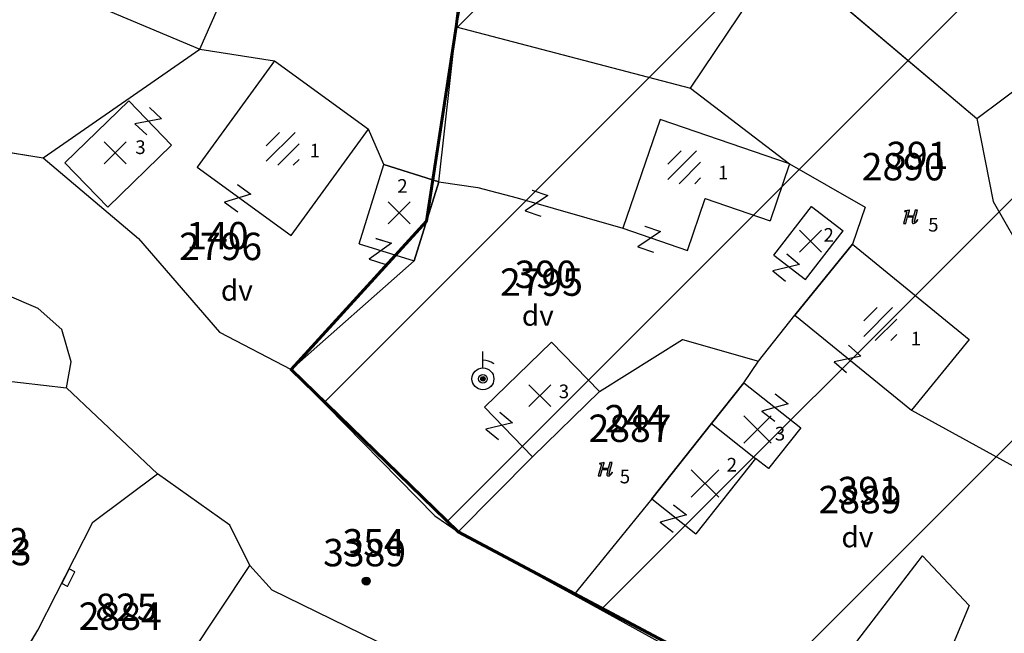
# Model space of a CAD drawing. Extents: x 616000 to 647500, y 622998 to 651250.
# Drawn here: x 626019 to 626091, y 635379 to 635424 of the extents above; entities that cross this region are included whole.
import ezdxf

# ---------------------------------------------------------------- set-up
doc = ezdxf.new("R2010")
doc.units = 0
doc.header["$MEASUREMENT"] = 0
doc.layers.get('0').update_dxf_attribs({"linetype": 'CONTINUOUS'})
for name, color, linetype in [('11', 7, 'CONTINUOUS'), ('12', 7, 'CONTINUOUS'), ('15', 7, 'CONTINUOUS'), ('16', 7, 'CONTINUOUS'), ('18', 7, 'CONTINUOUS'), ('19', 7, 'CONTINUOUS'), ('20', 7, 'CONTINUOUS'), ('21', 7, 'CONTINUOUS'), ('26', 7, 'CONTINUOUS'), ('39', 7, 'CONTINUOUS'), ('43', 7, 'CONTINUOUS')]:
    doc.layers.add(name, color=color, linetype=linetype)
for name, color, linetype, lineweight in [('Level 11', 7, 'CONTINUOUS', 0), ('Level 12', 7, 'CONTINUOUS', 0), ('Level 15', 7, 'CONTINUOUS', 0), ('Level 16', 7, 'CONTINUOUS', 0), ('Level 17', 7, 'CONTINUOUS', 0), ('Level 18', 7, 'CONTINUOUS', 0), ('Level 19', 7, 'CONTINUOUS', 0), ('Level 20', 7, 'CONTINUOUS', 0), ('Level 21', 7, 'CONTINUOUS', 0), ('Level 26', 7, 'CONTINUOUS', 0), ('Level 39', 7, 'CONTINUOUS', 0), ('Level 43', 7, 'CONTINUOUS', 0)]:
    doc.layers.add(name, color=color, linetype=linetype, lineweight=lineweight)
doc.styles.add('ROMANS', font='ROMANS', dxfattribs={"height": 0.2})
doc.styles.add('Style-ENGINEERING', font='ENGINEERING.shx')
doc.styles.add('Style-STANDARD', font='STANDARD.shx')
doc.styles.add('txt', font='TXT', dxfattribs={"height": 0.2})

# ---------------------------------------------------------------- blocks, each defined once
blk = doc.blocks.new('KU0221')
at = {"layer": '16', "color": 5, "linetype": 'Continuous'}
blk.add_circle((0, -0.001), 0.36, dxfattribs=at)
blk = doc.blocks.new('KU0110')
at = {"layer": '16', "color": 3, "linetype": 'Continuous'}
blk.add_lwpolyline([(-0.322, 0.254), (-0.537, -0.512), (-0.368, -0.512), (-0.239, -0.042), (0.177, -0.042), (0.11, -0.28), (0.096, -0.351), (0.09, -0.401), (0.097, -0.451), (0.121, -0.485), (0.157, -0.506), (0.209, -0.512), (0.283, -0.496), (0.361, -0.447), (0.441, -0.365), (0.519, -0.261), (0.48, -0.235), (0.411, -0.331), (0.365, -0.387), (0.334, -0.41), (0.302, -0.419), (0.275, -0.406), (0.267, -0.37), (0.273, -0.336), (0.286, -0.276), (0.487, 0.457), (0.313, 0.457), (0.196, 0.016), (-0.218, 0.016), (-0.105, 0.405), (-0.095, 0.442), (-0.101, 0.452), (-0.118, 0.457), (-0.191, 0.44), (-0.264, 0.425), (-0.343, 0.413), (-0.437, 0.404), (-0.448, 0.366), (-0.379, 0.362), (-0.339, 0.352), (-0.316, 0.336), (-0.31, 0.31), (-0.312, 0.287)], close=True, dxfattribs=at)
blk = doc.blocks.new('*O2424')
at = {"layer": '21', "color": 7, "linetype": 'Continuous'}
for p, q in [((-0.75, 1), (0.75, 1)), ((0.75, 1), (-0.75, -1)), ((-0.75, -1), (0.75, -0.999))]:
    blk.add_line(p, q, dxfattribs=at)
blk = doc.blocks.new('GTT031')
at = {"layer": '21', "color": 7, "linetype": 'Continuous'}
blk.add_blockref('*O2424', (0, 0), dxfattribs=at)
blk = doc.blocks.new('*O3232')
at = {"layer": '26', "color": 5, "linetype": 'Continuous'}
for radius in [0.4, 0.2]:
    blk.add_circle((0, 0), radius, dxfattribs=at)
blk.add_arc((0, 0), 1, 0.02404, 0.02347, dxfattribs=at)
blk = doc.blocks.new('VGT002')
at = {"layer": '26', "color": 5, "linetype": 'Continuous'}
for p, q in [((0, 1.7), (0, 2.5)), ((0, 1), (0, 1.7))]:
    blk.add_line(p, q, dxfattribs=at)
blk.add_arc((0, -0.001), 1.7, 54.30946, 89.99893, dxfattribs=at)
blk.add_blockref('*O3232', (0, -0.001), dxfattribs=at)
blk = doc.blocks.new('KU0700')
at = {"layer": '16', "color": 7, "linetype": 'Continuous', "style": 'txt'}
blk.add_text('dv', height=1.5, dxfattribs=at).set_placement((-1.014, -0.58))
blk = doc.blocks.new('*O55')
at = {"layer": '39', "color": 7, "linetype": 'Continuous'}
for p, q in [((-0.75, 0.3), (-0.75, -0.3)), ((0.751, 0.3), (-0.75, 0.3)), ((0.751, 0.3), (0.75, -0.3)), ((-0.75, -0.3), (0, -0.3)), ((0, -0.3), (0.75, -0.3))]:
    blk.add_line(p, q, dxfattribs=at)
blk = doc.blocks.new('OGT001')
at = {"layer": '39', "color": 7, "linetype": 'Continuous'}
blk.add_blockref('*O55', (0, 0.3), dxfattribs=at)
blk = doc.blocks.new('KU0221_1')
at = {"layer": 'Level 16', "linetype": 'Continuous', "lineweight": 0}
h = blk.add_hatch(color=5, dxfattribs=at)
edge = h.paths.add_edge_path()
edge.add_arc((0, -0.001), 0.36, 0, 360)
blk = doc.blocks.new('KU0110_1')
at = {"layer": 'Level 16', "linetype": 'Continuous', "lineweight": 0}
blk.add_hatch(color=3, dxfattribs=at).paths.add_polyline_path([(-0.537, -0.512), (-0.322, 0.254), (-0.312, 0.287), (-0.31, 0.31), (-0.316, 0.336), (-0.339, 0.352), (-0.379, 0.362), (-0.448, 0.366), (-0.437, 0.404), (-0.343, 0.413), (-0.264, 0.425), (-0.191, 0.44), (-0.118, 0.457), (-0.101, 0.452), (-0.095, 0.442), (-0.105, 0.405), (-0.218, 0.016), (0.196, 0.016), (0.313, 0.457), (0.487, 0.457), (0.286, -0.276), (0.273, -0.336), (0.267, -0.37), (0.275, -0.406), (0.302, -0.419), (0.334, -0.41), (0.365, -0.387), (0.411, -0.331), (0.48, -0.235), (0.519, -0.261), (0.441, -0.365), (0.361, -0.447), (0.283, -0.496), (0.209, -0.512), (0.157, -0.506), (0.121, -0.485), (0.097, -0.451), (0.09, -0.401), (0.096, -0.351), (0.11, -0.28), (0.177, -0.042), (-0.239, -0.042), (-0.368, -0.512)])
blk = doc.blocks.new('KU0500_1')
at = {"layer": 'Level 17', "color": 7, "linetype": 'Continuous', "lineweight": 0}
for p, q in [((-1.184, 0.248), (-0.209, 1.223)), ((-1.184, -0.883), (0.922, 1.223)), ((-0.347, -1.177), (1.216, 0.386)), ((0.785, -1.177), (1.216, -0.746))]:
    blk.add_line(p, q, dxfattribs=at)
blk = doc.blocks.new('KU0500')
at = {"layer": 'Level 17', "color": 7, "linetype": 'Continuous', "lineweight": 0}
blk.add_blockref('KU0500_1', (-0.003, -0.063), dxfattribs=at)
blk = doc.blocks.new('KU0600_1')
at = {"layer": 'Level 17', "color": 7, "linetype": 'Continuous', "lineweight": 0}
for p, q in [((-1, 1), (1, -1)), ((1, 1), (-1, -1))]:
    blk.add_line(p, q, dxfattribs=at)
blk = doc.blocks.new('KU0600')
at = {"layer": 'Level 17', "color": 7, "linetype": 'Continuous', "lineweight": 0}
blk.add_blockref('KU0600_1', (0.006, -0.008), dxfattribs=at)
blk = doc.blocks.new('*U102')
at = {"layer": 'Level 21', "color": 7, "linetype": 'Continuous', "lineweight": 0}
for p, q in [((0.751, 1), (-0.751, -1)), ((-0.749, 1.001), (0.751, 1)), ((-0.751, -1), (0.749, -1.001))]:
    blk.add_line(p, q, dxfattribs=at)
blk = doc.blocks.new('GTT031_2')
at = {"layer": 'Level 21', "color": 7, "linetype": 'Continuous', "lineweight": 0}
blk.add_blockref('*U102', (0, 0), dxfattribs=at)
blk = doc.blocks.new('*U110')
at = {"layer": 'Level 21', "color": 7, "linetype": 'Continuous', "lineweight": 0}
for p, q in [((-0.751, 1), (0.75, 0.999)), ((0.75, 0.999), (-0.75, -1)), ((-0.75, -1), (0.749, -1.001))]:
    blk.add_line(p, q, dxfattribs=at)
blk = doc.blocks.new('GTT031_4')
at = {"layer": 'Level 21', "color": 7, "linetype": 'Continuous', "lineweight": 0}
blk.add_blockref('*U110', (0, 0), dxfattribs=at)
blk = doc.blocks.new('*U117')
at = {"layer": 'Level 26', "linetype": 'Continuous', "lineweight": 0}
h = blk.add_hatch(color=5, dxfattribs=at)
edge = h.paths.add_edge_path()
edge.add_arc((0, 0.001), 0.2, 0, 360)
at = {"layer": 'Level 26', "color": 5, "linetype": 'Continuous', "lineweight": 0}
blk.add_circle((0, 0.001), 0.4, dxfattribs=at)
blk.add_arc((0, 0.001), 1, 0, 359.99999, dxfattribs=at)
blk = doc.blocks.new('VGT002_1')
at = {"layer": 'Level 26', "color": 5, "linetype": 'Continuous', "lineweight": 0}
for p, q in [((0, 1.7), (0, 2.5)), ((0, 1), (0, 1.7))]:
    blk.add_line(p, q, dxfattribs=at)
blk.add_arc((0, -0.001), 1.7, 54.30946, 89.99893, dxfattribs=at)
blk.add_blockref('*U117', (0, -0.001), dxfattribs=at)
blk = doc.blocks.new('KU0700_1')
at = {"layer": 'Level 16', "color": 7, "linetype": 'Continuous', "lineweight": 0, "style": 'Style-STANDARD'}
blk.add_text('dv', height=1.5, dxfattribs=at).set_placement((-1.014, -0.58))
blk = doc.blocks.new('*U81')
at = {"layer": 'Level 39', "color": 7, "linetype": 'Continuous', "lineweight": 0}
for p, q in [((-0.75, 0.3), (-0.749, -0.3)), ((0.751, 0.3), (-0.75, 0.3)), ((0.751, 0.3), (0.75, -0.3)), ((-0.749, -0.3), (0, -0.3)), ((0, -0.3), (0.75, -0.3))]:
    blk.add_line(p, q, dxfattribs=at)
blk = doc.blocks.new('OGT001_1')
at = {"layer": 'Level 39', "color": 7, "linetype": 'Continuous', "lineweight": 0}
blk.add_blockref('*U81', (0, 0.3), dxfattribs=at)

msp = doc.modelspace()

# ---------------------------------------------------------------- hatches: boundary and pattern name
at = {"linetype": 'Continuous', "lineweight": 18}
h = msp.add_hatch(dxfattribs=at)
h.set_pattern_fill('ANSI31', color=5, scale=100)
h.set_pattern_definition([(45, (-6370.114, -887.558), (-8.83883476, 8.83883476), [])])
h.paths.add_polyline_path([(626148.906, 635615.169), (626158.95, 635624.715), (626173.979, 635629.924), (626194.232, 635622.56), (626195.138, 635620.097), (626202.59, 635613.794), (626213.868, 635611.141), (626225.608, 635600.395), (626233.983, 635587.987), (626245.224, 635571.244), (626249.841, 635545.963), (626246.936, 635530.566), (626211.983, 635500.542), (626187.792, 635475.599), (626169.332, 635462.576), (626145.83, 635461.728), (626135.671, 635415.803), (626141.596, 635394.751), (626140.114, 635387.651), (626151.077, 635363.536), (626166.263, 635348.334), (626172.55, 635328.887), (626134.394, 635313.808), (626094.49, 635279.811), (626176.76, 635184.686), (626196.351, 635144.796), (626204.301, 635049.819), (626226.261, 635014.825), (626261.605, 634946.962), (626257.568, 634905.581), (626193.425, 634898.756), (626182.005, 634893.312), (626167.318, 634894.749), (626157.791, 634877.964), (626143.502, 634865.948), (626108.003, 634896.566), (626098.429, 634905.369), (626083.214, 634907.133), (626062.832, 634915.044), (626026.002, 634919.204), (625997.512, 634910.389), (625988.318, 634911.426), (625982.571, 634915.12), (625969.015, 634945.66), (625953.807, 634961.255), (625967.772, 634967.591), (625972.21, 634975.621), (625969.479, 634997.662), (625975.965, 635016.457), (626001.845, 635040.307), (626007.881, 635041.231), (626000, 635047.863), (626004.548, 635062.856), (626003.085, 635075.569), (625998.257, 635077.83), (626006.167, 635094.782), (626010.758, 635114.821), (626008.874, 635124.288), (626017.609, 635126.131), (626029.915, 635133.276), (626059.414, 635154.914), (626020.193, 635192.524), (626021.933, 635196.075), (626018.508, 635197.753), (626014.912, 635198.937), (626002.01, 635231.684), (626004.149, 635238.389), (626009.862, 635236.812), (626015.757, 635241.798), (626023.527, 635240.36), (626030.109, 635275.918), (626045.318, 635280.866), (626040.309, 635292.322), (626054.57, 635300.313), (626080.257, 635307.29), (626096.564, 635312.681), (626082.083, 635352.258), (626082.474, 635356.79), (626090.85, 635365.31), (626051.513, 635386.234), (626039.299, 635398.075), (626049.19, 635408.907), (626051.351, 635423.112), (626054.364, 635447.832), (626050.196, 635457.736), (626051.003, 635492.685), (626066.872, 635547.432), (626114.395, 635593.762), (626131.191, 635606.741), (626140.591, 635616.309), (626147.872, 635613.325)])

# ---------------------------------------------------------------- linework, layer by layer
at = {"color": 5, "linetype": 'Continuous', "lineweight": 60, "flags": 128}
msp.add_lwpolyline([(626023.527, 635240.36), (626030.109, 635275.918), (626045.318, 635280.866), (626040.309, 635292.322), (626054.57, 635300.313), (626080.257, 635307.29), (626096.564, 635312.681), (626082.083, 635352.258), (626082.474, 635356.79), (626090.85, 635365.31), (626051.513, 635386.234), (626039.299, 635398.075), (626049.19, 635408.907), (626051.351, 635423.112), (626054.364, 635447.832), (626050.196, 635457.736), (626051.003, 635492.685), (626066.872, 635547.432), (626114.395, 635593.762), (626131.191, 635606.741), (626140.591, 635616.309), (626147.872, 635613.325), (626148.906, 635615.169)], dxfattribs=at)
at = {"layer": '11', "color": 3, "linetype": 'Continuous'}
for p, q in [((626053.974, 635435.837), (626051.351, 635423.112)), ((626032.644, 635421.478), (626035.958, 635429.042)), ((626068.471, 635418.626), (626074.672, 635427.882)), ((626078.302, 635425.784), (626089.366, 635416.407)), ((626050.091, 635411.8), (626051.351, 635423.112)), ((626051.351, 635423.112), (626068.471, 635418.626)), ((626089.366, 635416.407), (626098.84, 635423.492)), ((626021.208, 635413.54), (626032.644, 635421.478)), ((626032.644, 635421.478), (626038.087, 635420.624)), ((626038.087, 635420.624), (626044.961, 635415.625)), ((626068.471, 635418.626), (626075.707, 635413.112)), ((626089.366, 635416.407), (626090.573, 635410.351)), ((626046.076, 635413.051), (626044.961, 635415.625)), ((626017.53, 635414.126), (626021.208, 635413.54)), ((626021.208, 635413.54), (626028.16, 635407.649)), ((626050.091, 635411.8), (626046.076, 635413.051)), ((626075.707, 635413.112), (626081.229, 635409.948)), ((626048.288, 635406.015), (626050.091, 635411.8)), ((626090.573, 635410.351), (626095.993, 635400.841)), ((626081.229, 635409.948), (626080.295, 635407.228)), ((626028.16, 635407.649), (626034.072, 635400.823)), ((626080.295, 635407.228), (626076.085, 635402.06)), ((626080.295, 635407.228), (626088.815, 635400.287)), ((626039.299, 635398.075), (626048.288, 635406.015)), ((626020.832, 635402.528), (626018.386, 635403.58)), ((626022.571, 635401.006), (626020.832, 635402.528)), ((626073.427, 635398.687), (626076.085, 635402.06)), ((626023.241, 635398.649), (626022.571, 635401.006)), ((626034.072, 635400.823), (626039.299, 635398.075)), ((626061.829, 635396.475), (626067.885, 635400.275)), ((626067.885, 635400.275), (626073.427, 635398.687)), ((626088.815, 635400.287), (626084.605, 635395.119)), ((626022.91, 635396.753), (626023.241, 635398.649)), ((626072.361, 635397.121), (626073.427, 635398.687)), ((626039.299, 635398.075), (626049.805, 635387.403)), ((626072.361, 635397.121), (626070, 635394.143)), ((626029.544, 635390.467), (626022.91, 635396.753)), ((626056.93, 635391.718), (626061.829, 635396.475)), ((626084.605, 635395.119), (626097.083, 635388.262)), ((626070, 635394.143), (626065.634, 635388.636)), ((626051.513, 635386.234), (626056.93, 635391.718)), ((626024.819, 635386.936), (626029.544, 635390.467)), ((626034.822, 635386.725), (626029.544, 635390.467)), ((626065.634, 635388.636), (626059.953, 635381.638)), ((626049.805, 635387.403), (626051.513, 635386.234)), ((626020.818, 635379.045), (626024.819, 635386.936)), ((626036.293, 635383.77), (626034.822, 635386.725)), ((626051.513, 635386.234), (626059.953, 635381.638)), ((626076.298, 635372.64), (626085.413, 635384.47)), ((626085.413, 635384.47), (626088.814, 635380.843)), ((626023.458, 635364.523), (626036.293, 635383.77)), ((626037.916, 635381.964), (626036.293, 635383.77)), ((626049.3, 635376.42), (626037.916, 635381.964)), ((626059.953, 635381.638), (626076.298, 635372.64)), ((626088.814, 635380.843), (626083.639, 635368.495)), ((626016.285, 635371.528), (626020.818, 635379.045))]:
    msp.add_line(p, q, dxfattribs=at)
at = {"layer": '12', "color": 7, "linetype": 'Continuous'}
for p, q in [((626038.087, 635420.624), (626032.441, 635412.86)), ((626038.087, 635420.624), (626044.961, 635415.625)), ((626022.776, 635413.181), (626027.442, 635417.706)), ((626027.442, 635417.706), (626030.575, 635414.476)), ((626066.246, 635416.351), (626063.525, 635408.404)), ((626075.707, 635413.112), (626066.246, 635416.351)), ((626039.315, 635407.861), (626044.961, 635415.625)), ((626025.909, 635409.951), (626030.575, 635414.476)), ((626022.776, 635413.181), (626025.909, 635409.951)), ((626044.273, 635407.266), (626046.076, 635413.051)), ((626046.076, 635413.051), (626050.091, 635411.8)), ((626075.707, 635413.112), (626074.281, 635408.948)), ((626032.441, 635412.86), (626039.315, 635407.861)), ((626050.091, 635411.8), (626048.288, 635406.015)), ((626068.255, 635406.784), (626069.551, 635410.568)), ((626069.551, 635410.568), (626074.281, 635408.948)), ((626074.548, 635406.441), (626077.304, 635409.998)), ((626077.304, 635409.998), (626079.619, 635408.204)), ((626063.525, 635408.404), (626068.255, 635406.784)), ((626076.863, 635404.647), (626079.619, 635408.204)), ((626044.273, 635407.266), (626048.288, 635406.015)), ((626076.085, 635402.06), (626080.295, 635407.228)), ((626080.295, 635407.228), (626088.815, 635400.287)), ((626074.548, 635406.441), (626076.863, 635404.647)), ((626076.085, 635402.06), (626084.605, 635395.119)), ((626053.421, 635395.332), (626058.32, 635400.089)), ((626058.32, 635400.089), (626061.829, 635396.475)), ((626088.815, 635400.287), (626084.605, 635395.119)), ((626070, 635394.143), (626072.361, 635397.121)), ((626072.361, 635397.121), (626076.514, 635393.828)), ((626056.93, 635391.718), (626061.829, 635396.475)), ((626053.421, 635395.332), (626056.93, 635391.718)), ((626065.634, 635388.636), (626070, 635394.143)), ((626070, 635394.143), (626073.213, 635391.596)), ((626076.514, 635393.828), (626074.153, 635390.85)), ((626073.213, 635391.596), (626068.847, 635386.089)), ((626074.153, 635390.85), (626073.213, 635391.596)), ((626065.634, 635388.636), (626068.847, 635386.089))]:
    msp.add_line(p, q, dxfattribs=at)
at = {"layer": '43', "color": 30, "linetype": 'Continuous'}
for p, q in [((626019.68, 635426.934), (626032.644, 635421.478)), ((626050.091, 635411.8), (626052.946, 635411.366)), ((626052.946, 635411.366), (626055.81, 635410.615)), ((626055.81, 635410.615), (626063.525, 635408.404)), ((626013.297, 635397.835), (626022.91, 635396.753))]:
    msp.add_line(p, q, dxfattribs=at)
at = {"layer": 'Level 11', "color": 3, "linetype": 'Continuous', "lineweight": 0}
for p, q in [((626053.974, 635435.837), (626051.351, 635423.112)), ((626032.644, 635421.478), (626035.958, 635429.042)), ((626068.471, 635418.626), (626074.672, 635427.882)), ((626078.302, 635425.784), (626089.366, 635416.407)), ((626050.091, 635411.8), (626051.351, 635423.112)), ((626051.351, 635423.112), (626068.471, 635418.626)), ((626089.366, 635416.407), (626098.84, 635423.492)), ((626021.208, 635413.54), (626032.644, 635421.478)), ((626032.644, 635421.478), (626038.087, 635420.624)), ((626038.087, 635420.624), (626044.961, 635415.625)), ((626068.471, 635418.626), (626075.707, 635413.112)), ((626089.366, 635416.407), (626090.573, 635410.351)), ((626046.076, 635413.051), (626044.961, 635415.625)), ((626017.53, 635414.126), (626021.208, 635413.54)), ((626021.208, 635413.54), (626028.16, 635407.649)), ((626050.091, 635411.8), (626046.076, 635413.051)), ((626075.707, 635413.112), (626081.229, 635409.948)), ((626048.288, 635406.015), (626050.091, 635411.8)), ((626090.573, 635410.351), (626095.993, 635400.841)), ((626081.229, 635409.948), (626080.295, 635407.228)), ((626028.16, 635407.649), (626034.072, 635400.823)), ((626080.295, 635407.228), (626076.085, 635402.06)), ((626080.295, 635407.228), (626088.815, 635400.287)), ((626039.299, 635398.075), (626048.288, 635406.015)), ((626020.832, 635402.528), (626018.386, 635403.58)), ((626022.571, 635401.006), (626020.832, 635402.528)), ((626073.427, 635398.687), (626076.085, 635402.06)), ((626023.241, 635398.649), (626022.571, 635401.006)), ((626034.072, 635400.823), (626039.299, 635398.075)), ((626061.829, 635396.475), (626067.885, 635400.275)), ((626067.885, 635400.275), (626073.427, 635398.687)), ((626088.815, 635400.287), (626084.605, 635395.119)), ((626022.91, 635396.753), (626023.241, 635398.649)), ((626072.361, 635397.121), (626073.427, 635398.687)), ((626039.299, 635398.075), (626049.805, 635387.403)), ((626072.361, 635397.121), (626070, 635394.143)), ((626029.544, 635390.467), (626022.91, 635396.753)), ((626056.93, 635391.718), (626061.829, 635396.475)), ((626084.605, 635395.119), (626097.083, 635388.262)), ((626070, 635394.143), (626065.634, 635388.636)), ((626051.513, 635386.234), (626056.93, 635391.718)), ((626024.819, 635386.936), (626029.544, 635390.467)), ((626034.822, 635386.725), (626029.544, 635390.467)), ((626065.634, 635388.636), (626059.953, 635381.638)), ((626049.805, 635387.403), (626051.513, 635386.234)), ((626020.818, 635379.045), (626024.819, 635386.936)), ((626036.293, 635383.77), (626034.822, 635386.725)), ((626051.513, 635386.234), (626059.953, 635381.638)), ((626076.298, 635372.64), (626085.413, 635384.47)), ((626085.413, 635384.47), (626088.814, 635380.843)), ((626023.458, 635364.523), (626036.293, 635383.77)), ((626037.916, 635381.964), (626036.293, 635383.77)), ((626049.3, 635376.42), (626037.916, 635381.964)), ((626059.953, 635381.638), (626076.298, 635372.64)), ((626088.814, 635380.843), (626083.639, 635368.495)), ((626016.285, 635371.528), (626020.818, 635379.045))]:
    msp.add_line(p, q, dxfattribs=at)
at = {"layer": 'Level 12', "color": 7, "linetype": 'Continuous', "lineweight": 0}
for p, q in [((626038.087, 635420.624), (626032.441, 635412.86)), ((626038.087, 635420.624), (626044.961, 635415.625)), ((626022.776, 635413.181), (626027.442, 635417.706)), ((626027.442, 635417.706), (626030.575, 635414.476)), ((626066.246, 635416.351), (626063.525, 635408.404)), ((626075.707, 635413.112), (626066.246, 635416.351)), ((626039.315, 635407.861), (626044.961, 635415.625)), ((626025.909, 635409.951), (626030.575, 635414.476)), ((626022.776, 635413.181), (626025.909, 635409.951)), ((626044.273, 635407.266), (626046.076, 635413.051)), ((626046.076, 635413.051), (626050.091, 635411.8)), ((626075.707, 635413.112), (626074.281, 635408.948)), ((626032.441, 635412.86), (626039.315, 635407.861)), ((626050.091, 635411.8), (626048.288, 635406.015)), ((626068.255, 635406.784), (626069.551, 635410.568)), ((626069.551, 635410.568), (626074.281, 635408.948)), ((626074.548, 635406.441), (626077.304, 635409.998)), ((626077.304, 635409.998), (626079.619, 635408.204)), ((626063.525, 635408.404), (626068.255, 635406.784)), ((626076.863, 635404.647), (626079.619, 635408.204)), ((626044.273, 635407.266), (626048.288, 635406.015)), ((626076.085, 635402.06), (626080.295, 635407.228)), ((626080.295, 635407.228), (626088.815, 635400.287)), ((626074.548, 635406.441), (626076.863, 635404.647)), ((626076.085, 635402.06), (626084.605, 635395.119)), ((626053.421, 635395.332), (626058.32, 635400.089)), ((626058.32, 635400.089), (626061.829, 635396.475)), ((626088.815, 635400.287), (626084.605, 635395.119)), ((626070, 635394.143), (626072.361, 635397.121)), ((626072.361, 635397.121), (626076.514, 635393.828)), ((626056.93, 635391.718), (626061.829, 635396.475)), ((626053.421, 635395.332), (626056.93, 635391.718)), ((626065.634, 635388.636), (626070, 635394.143)), ((626070, 635394.143), (626073.213, 635391.596)), ((626076.514, 635393.828), (626074.153, 635390.85)), ((626073.213, 635391.596), (626068.847, 635386.089)), ((626074.153, 635390.85), (626073.213, 635391.596)), ((626065.634, 635388.636), (626068.847, 635386.089))]:
    msp.add_line(p, q, dxfattribs=at)
at = {"layer": 'Level 43', "color": 30, "linetype": 'Continuous', "lineweight": 0}
for p, q in [((626019.68, 635426.934), (626032.644, 635421.478)), ((626050.091, 635411.8), (626052.946, 635411.366)), ((626052.946, 635411.366), (626055.81, 635410.615)), ((626055.81, 635410.615), (626063.525, 635408.404)), ((626013.297, 635397.835), (626022.91, 635396.753))]:
    msp.add_line(p, q, dxfattribs=at)

# ---------------------------------------------------------------- block references
at = {"layer": '16', "color": 3, "linetype": 'Continuous'}
for p in [(626084.554, 635409.265), (626062.261, 635390.827)]:
    msp.add_blockref('KU0110', p, dxfattribs=at)
at = {"layer": '16', "color": 7, "linetype": 'Continuous'}
for p in [(626035.187, 635403.693), (626057.166, 635401.859), (626080.502, 635385.676)]:
    msp.add_blockref('KU0700', p, dxfattribs=at)
at = {"layer": '16', "color": 5, "linetype": 'Continuous', "xscale": 0.7999981373516866, "yscale": 0.7999981373516866}
msp.add_blockref('KU0221', (626044.788, 635382.634), dxfattribs=at)
at = {"layer": '21', "color": 7, "linetype": 'Continuous'}
for p, xscale, yscale, rotation in [((626028.865, 635416.214), 0.7999972589933376, 0.7999972589933376, 317.740152840668), ((626035.394, 635410.59), 0.7999987952490613, 0.7999987952490613, 323.8755768908268), ((626057.222, 635410.237), 0.7999985282222649, 0.7999985282222649, 341.1219924184547), ((626065.452, 635407.594), 0.7999985282222649, 0.7999985282222649, 341.1219924184547), ((626045.817, 635406.721), 0.799998643039868, 0.799998643039868, 342.632725075452), ((626075.461, 635405.529), 0.7999961320786686, 0.7999961320786686, 320.4254860570636), ((626079.927, 635398.856), 0.7999966865304793, 0.7999966865304793, 319.1908132466984), ((626074.635, 635395.315), 0.7999982859017736, 0.7999982859017736, 322.7375620013776), ((626054.491, 635393.966), 0.7999961320786686, 0.7999961320786686, 320.4254860570636), ((626067.209, 635387.203), 0.7999982859017736, 0.7999982859017736, 322.7375620013776)]:
    msp.add_blockref('GTT031', p, dxfattribs=dict(at, xscale=xscale, yscale=yscale, rotation=rotation))
at = {"layer": '26', "color": 7, "linetype": 'Continuous', "xscale": 0.7999981373516866, "yscale": 0.7999981373516866}
msp.add_blockref('VGT002', (626053.31, 635397.404), dxfattribs=at)
at = {"layer": '39', "color": 7, "linetype": 'Continuous', "xscale": 0.7999994107669685, "yscale": 0.7999994107669685, "rotation": 243.3321854642667}
msp.add_blockref('OGT001', (626022.818, 635382.99), dxfattribs=at)
at = {"layer": 'Level 16', "color": 3, "linetype": 'Continuous', "lineweight": 0}
for p in [(626084.554, 635409.265), (626062.261, 635390.827)]:
    msp.add_blockref('KU0110_1', p, dxfattribs=at)
at = {"layer": 'Level 16', "color": 7, "linetype": 'Continuous', "lineweight": 0}
for p in [(626035.187, 635403.693), (626057.166, 635401.859), (626080.502, 635385.676)]:
    msp.add_blockref('KU0700_1', p, dxfattribs=at)
at = {"layer": 'Level 16', "color": 5, "linetype": 'Continuous', "lineweight": 0, "xscale": 0.7999981373516866, "yscale": 0.7999981373516866, "zscale": 0.7999981373516866}
msp.add_blockref('KU0221_1', (626044.788, 635382.634), dxfattribs=at)
at = {"layer": 'Level 17', "color": 7, "linetype": 'Continuous', "lineweight": 0}
for name, p in [('KU0500', (626038.675, 635414.239)), ('KU0500', (626067.996, 635412.896)), ('KU0500', (626082.312, 635401.445)), ('KU0600', (626073.35, 635393.719)), ('KU0600', (626069.523, 635389.777))]:
    msp.add_blockref(name, p, dxfattribs=at)
at = {"layer": 'Level 17', "color": 7, "linetype": 'Continuous', "lineweight": 0, "xscale": 0.7999981373516866, "yscale": 0.7999981373516866, "zscale": 0.7999981373516866}
for p in [(626026.442, 635413.92), (626047.181, 635409.525), (626077.224, 635407.459), (626057.467, 635396.182)]:
    msp.add_blockref('KU0600', p, dxfattribs=at)
at = {"layer": 'Level 21', "color": 7, "linetype": 'Continuous', "lineweight": 0}
for name, p, xscale, yscale, zscale, rotation in [('GTT031_2', (626028.865, 635416.214), 0.7999972589933376, 0.7999972589933376, 0.7999972589933376, 317.740152840668), ('GTT031_2', (626035.394, 635410.59), 0.7999987952490613, 0.7999987952490613, 0.7999987952490613, 323.8755768908268), ('GTT031_4', (626057.222, 635410.237), 0.7999985282222649, 0.7999985282222649, 0.7999985282222649, 341.1219924184547), ('GTT031_4', (626065.452, 635407.594), 0.7999985282222649, 0.7999985282222649, 0.7999985282222649, 341.1219924184547), ('GTT031_2', (626045.817, 635406.721), 0.799998643039868, 0.799998643039868, 0.799998643039868, 342.632725075452), ('GTT031_4', (626075.461, 635405.529), 0.7999961320786686, 0.7999961320786686, 0.7999961320786686, 320.4254860570636), ('GTT031_4', (626079.927, 635398.856), 0.7999966865304793, 0.7999966865304793, 0.7999966865304793, 319.1908132466984), ('GTT031_2', (626074.635, 635395.315), 0.7999982859017734, 0.7999982859017734, 0.7999982859017734, 322.7375620013776), ('GTT031_4', (626054.491, 635393.966), 0.7999961320786686, 0.7999961320786686, 0.7999961320786686, 320.4254860570636), ('GTT031_2', (626067.209, 635387.203), 0.7999982859017734, 0.7999982859017734, 0.7999982859017734, 322.7375620013776)]:
    msp.add_blockref(name, p, dxfattribs=dict(at, xscale=xscale, yscale=yscale, zscale=zscale, rotation=rotation))
at = {"layer": 'Level 26', "color": 5, "linetype": 'Continuous', "lineweight": 0, "xscale": 0.7999981373516866, "yscale": 0.7999981373516866, "zscale": 0.7999981373516866}
msp.add_blockref('VGT002_1', (626053.31, 635397.404), dxfattribs=at)
at = {"layer": 'Level 39', "color": 7, "linetype": 'Continuous', "lineweight": 0, "xscale": 0.7999994107669685, "yscale": 0.7999994107669685, "zscale": 0.7999994107669685, "rotation": 243.3321854642667}
msp.add_blockref('OGT001_1', (626022.818, 635382.99), dxfattribs=at)

# ---------------------------------------------------------------- texts
at = {"layer": '15', "color": 7, "linetype": 'Continuous', "style": 'ROMANS'}
for s, p in [('391', (626082.757, 635412.716)), ('140', (626031.65, 635406.858)), ('390', (626055.626, 635404.036)), ('244', (626062.196, 635393.493)), ('391', (626079.203, 635388.244)), ('142', (626015.6, 635384.503)), ('354', (626043.055, 635384.428)), ('825', (626025, 635379.718))]:
    msp.add_text(s, height=2, dxfattribs=at).set_placement(p)
at = {"layer": '18', "color": 7, "linetype": 'Continuous', "style": 'txt'}
for p in [(626085.823, 635408.159), (626063.304, 635389.77)]:
    msp.add_text('5', height=1, dxfattribs=at).set_placement(p)
at = {"layer": '19', "color": 7, "linetype": 'Continuous', "style": 'txt'}
for s, p in [('2890', (626080.973, 635411.897)), ('2796', (626031.127, 635406.074)), ('2795', (626054.556, 635403.465)), ('2887', (626061.022, 635392.793)), ('2889', (626077.82, 635387.585)), ('2883', (626014.292, 635383.789)), ('3389', (626041.64, 635383.711)), ('2884', (626023.798, 635379.071))]:
    msp.add_text(s, height=2, dxfattribs=at).set_placement(p)
at = {"layer": '20', "color": 7, "linetype": 'Continuous', "style": 'txt'}
for s, p in [('3', (626027.925, 635413.82)), ('1', (626040.655, 635413.571)), ('1', (626070.473, 635411.963)), ('2', (626047.056, 635410.988)), ('2', (626078.181, 635407.411)), ('1', (626084.549, 635399.84)), ('3', (626058.845, 635395.987)), ('3', (626074.625, 635392.897)), ('2', (626071.11, 635390.628))]:
    msp.add_text(s, height=1, dxfattribs=at).set_placement(p)
at = {"layer": 'Level 15', "color": 7, "linetype": 'Continuous', "lineweight": 0, "style": 'Style-ENGINEERING'}
for s, p in [('391', (626082.757, 635412.716)), ('140', (626031.65, 635406.858)), ('390', (626055.626, 635404.036)), ('244', (626062.196, 635393.493)), ('391', (626079.203, 635388.244)), ('142', (626015.6, 635384.503)), ('354', (626043.055, 635384.428)), ('825', (626025, 635379.718))]:
    msp.add_text(s, height=2, dxfattribs=at).set_placement(p)
at = {"layer": 'Level 18', "color": 7, "linetype": 'Continuous', "lineweight": 0, "style": 'Style-STANDARD'}
for p in [(626085.823, 635408.159), (626063.304, 635389.77)]:
    msp.add_text('5', height=1, dxfattribs=at).set_placement(p)
at = {"layer": 'Level 19', "color": 7, "linetype": 'Continuous', "lineweight": 0, "style": 'Style-STANDARD'}
for s, p in [('2890', (626080.973, 635411.897)), ('2796', (626031.127, 635406.074)), ('2795', (626054.556, 635403.465)), ('2887', (626061.022, 635392.793)), ('2889', (626077.82, 635387.585)), ('2883', (626014.292, 635383.789)), ('3389', (626041.64, 635383.711)), ('2884', (626023.798, 635379.071))]:
    msp.add_text(s, height=2, dxfattribs=at).set_placement(p)
at = {"layer": 'Level 20', "color": 7, "linetype": 'Continuous', "lineweight": 0, "style": 'Style-STANDARD'}
for s, p in [('3', (626027.925, 635413.82)), ('1', (626040.655, 635413.571)), ('1', (626070.473, 635411.963)), ('2', (626047.056, 635410.988)), ('2', (626078.181, 635407.411)), ('1', (626084.549, 635399.84)), ('3', (626058.845, 635395.987)), ('3', (626074.625, 635392.897)), ('2', (626071.11, 635390.628))]:
    msp.add_text(s, height=1, dxfattribs=at).set_placement(p)

doc.saveas('drawing.dxf')
